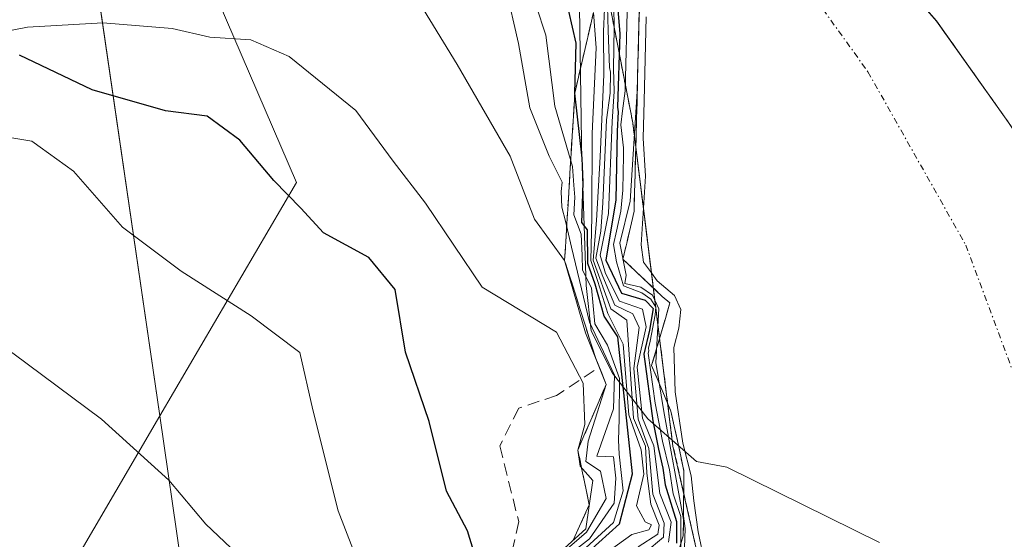
# Model space of a CAD drawing. Units: metres. Extents: x 638334 to 641797, y 4720560 to 4722942.
# Drawn here: x 638946 to 639027, y 4721574 to 4721617 of the extents above; entities that cross this region are included whole.
import ezdxf

# ---------------------------------------------------------------- set-up
doc = ezdxf.new("R2010")
doc.units = ezdxf.units.M
doc.header["$MEASUREMENT"] = 0
for name, pattern in [('TRAZO_Y_PUNTO', [1, 0.5, -0.25, 0, -0.25]), ('TRAZOS', [0.75, 0.5, -0.25]), ('TRAZOSX2', [1.5, 1, -0.5])]:
    doc.linetypes.add(name, pattern=pattern)
for name, color, linetype, lineweight in [('Arbolado forestal', 92, 'TRAZOS', 0), ('Arbolado forestal CxS', 92, 'Continuous', 0), ('Corriente natural Cxs', 5, 'Continuous', 13), ('Corriente natural eje', 5, 'TRAZO_Y_PUNTO', 0), ('Corriente natural superficial', 5, 'Continuous', 13), ('Curva de nivel maestra', 36, 'Continuous', 30), ('Curva de nivel normal', 36, 'Continuous', 0), ('Escarpado Cxs', 39, 'Continuous', 13), ('Escarpado superficial', 39, 'TRAZOSX2', 0), ('Espacio natural protegido', 2, 'Continuous', 13), ('Espacio natural protegido CxS', 2, 'Continuous', 0), ('Senda', 19, 'TRAZOSX2', 0), ('Suelo desnudo', 252, 'Continuous', 0), ('Suelo desnudo CxS', 43, 'Continuous', 0)]:
    doc.layers.add(name, color=color, linetype=linetype, lineweight=lineweight)

# ---------------------------------------------------------------- blocks, each defined once
blk = doc.blocks.new('*U154')
at = {"layer": 'Suelo desnudo CxS', "color": 43, "linetype": 'Continuous', "lineweight": 0}
for points in [[(638963.85, 4721689.86, 432.083), (638986.69, 4721659.89, 412.525), (639008.588, 4721632.045, 420.897), (639013.095, 4721626.873, 420.335), (639021.5, 4721617.229, 420.963), (639027.111, 4721609.314, 413.515), (639033.664, 4721599.942, 410.808), (639039.46, 4721596.068, 410.75), (639040.121, 4721590.115, 410.486), (639046.688, 4721580.61, 410.381), (639060.87, 4721555.633, 410.568), (639083.942, 4721515.84, 410.428)], [(639054.851, 4721505.125, 419.244), (639042.614, 4721532.245, 412.465), (639037.653, 4721553.412, 410.593), (639029.715, 4721563.334, 412.514), (639014.325, 4721563.988, 419.489), (639007.048, 4721566.633, 422.55), (639002.088, 4721571.925, 421.764), (638999.772, 4721582.178, 413.379), (638996.457, 4721608.828, 437.276), (638992.69, 4721628.18, 424.972), (638992.576, 4721629.18, 425.031), (638992.07, 4721633.63, 423.418), (638990.34, 4721638.25, 420.414), (638989.38, 4721639.82, 420.165), (638982.45, 4721647.96, 424.232), (638978.07, 4721652.18, 423.981), (638970.23, 4721663.63, 420.357), (638964.933, 4721669.591, 421.871), (638964.01, 4721670.63, 425.001), (638959.63, 4721676.22, 427.296), (638959.296, 4721676.733, 426.817), (638954.653, 4721683.874, 429.554), (638946.557, 4721693.875, 414.332)]]:
    blk.add_polyline3d(points, dxfattribs=at)
blk = doc.blocks.new('*U160')
at = {"layer": 'Espacio natural protegido', "color": 2, "linetype": 'Continuous', "lineweight": 13}
blk.add_polyline3d([(638806.417, 4721517.919, 500.116), (638806.855, 4721531.419, 499.657), (638809.793, 4721538.419, 500.424), (638813.98, 4721541.918, 500.493), (638824.23, 4721548.418, 498.329), (638835.106, 4721549.418, 498.996), (638842.481, 4721546.918, 500.732), (638848.043, 4721547.918, 500.184), (638855.856, 4721550.918, 498.964), (638865.668, 4721552.918, 498.085), (638873.856, 4721550.918, 498.544), (638880.168, 4721550.418, 498.289), (638888.606, 4721547.918, 497.116), (638893.981, 4721543.418, 497.328), (638900.418, 4721539.918, 497.964), (638914.793, 4721540.918, 499.648), (638924.668, 4721543.418, 499.539), (638932.668, 4721545.417, 498.499), (638935.668, 4721547.417, 497.527), (638957.466, 4721584.665, 483.82)], dxfattribs=at)
blk = doc.blocks.new('*U165')
at = {"layer": 'Curva de nivel normal', "color": 36, "linetype": 'Continuous', "lineweight": 0}
blk.add_polyline3d([(638999.39, 4721574.27, 430), (638999.61, 4721575.92, 430), (638998.69, 4721578.27, 430), (638998.19, 4721582.21, 430), (638997.25, 4721584.48, 430), (638996.83, 4721588.68, 430), (638997.57, 4721592, 430), (638997.25, 4721593.47, 430), (638995.36, 4721594.13, 430), (638994.22, 4721596.4, 430), (638993.78, 4721597.91, 430), (638994.47, 4721601.36, 430), (638994.76, 4721608.95, 430), (638994.937, 4721611.404, 430), (638994.878, 4721613.32, 430), (638994.927, 4721616.683, 430), (638994.887, 4721618.39, 430)], dxfattribs=at)
blk = doc.blocks.new('*U178')
at = {"layer": 'Curva de nivel normal', "color": 36, "linetype": 'Continuous', "lineweight": 0}
blk.add_polyline3d([(639000.7, 4721573, 415), (639000.77, 4721575.38, 415), (639000.638, 4721576.396, 415), (639000.635, 4721576.125, 415), (638999.027, 4721585.032, 415), (638998.365, 4721589.067, 415), (638998.617, 4721593.505, 415), (638998.074, 4721594.616, 415), (638997.133, 4721595.296, 415), (638995.8, 4721595.59, 415), (638995.91, 4721596.26, 415), (638995.4, 4721598.91, 415), (638996.254, 4721602.364, 415), (638996.828, 4721611.429, 415), (638997.025, 4721619.225, 415)], dxfattribs=at)
blk = doc.blocks.new('*U193')
at = {"layer": 'Curva de nivel normal', "color": 36, "linetype": 'Continuous', "lineweight": 0}
blk.add_polyline3d([(638989.66, 4721571.1, 455), (638994.86, 4721575.89, 455), (638995.66, 4721578.49, 455), (638995.34, 4721581.5, 455), (638995.28, 4721582.66, 455), (638995.34, 4721584.4, 455), (638995.37, 4721587.75, 455), (638994.38, 4721590.5, 455), (638993.34, 4721592.27, 455), (638993.05, 4721595.24, 455), (638992.32, 4721596.68, 455), (638992.29, 4721597.89, 455), (638992.2, 4721599.64, 455), (638991.61, 4721601.25, 455), (638991.67, 4721602.71, 455), (638991.61, 4721603.7, 455), (638991.48, 4721605.24, 455), (638990.03, 4721610.2, 455), (638989.29, 4721616.06, 455), (638987.69, 4721620.93, 455)], dxfattribs=at)
blk = doc.blocks.new('*U206')
at = {"layer": 'Curva de nivel normal', "color": 36, "linetype": 'Continuous', "lineweight": 0}
blk.add_polyline3d([(638964.38, 4721572.81, 485), (638961.25, 4721575.75, 485), (638958.22, 4721579.37, 485), (638952.66, 4721584.41, 485), (638945.36, 4721589.85, 485), (638937.25, 4721594.78, 485), (638934.23, 4721594.72, 485), (638926.67, 4721593.24, 485), (638923.46, 4721594.09, 485), (638920.97, 4721592.85, 485), (638917.88, 4721588.4, 485), (638915.27, 4721585.71, 485), (638910.99, 4721583.18, 485), (638905.77, 4721579.86, 485), (638902.33, 4721579.1, 485)], dxfattribs=at)
blk = doc.blocks.new('*U207')
at = {"layer": 'Curva de nivel normal', "color": 36, "linetype": 'Continuous', "lineweight": 0}
blk.add_polyline3d([(638989.32, 4721571.76, 460), (638992.89, 4721574.53, 460), (638994.93, 4721577.46, 460), (638995.05, 4721579.53, 460), (638994.88, 4721581.28, 460), (638993.5, 4721581.36, 460), (638994.86, 4721585.26, 460), (638994.94, 4721588.04, 460), (638992.89, 4721592.41, 460), (638991.4, 4721598.58, 460), (638990.91, 4721600.72, 460), (638990.62, 4721601.89, 460), (638990.56, 4721603.17, 460), (638990.64, 4721603.95, 460), (638989.57, 4721606.07, 460), (638987.98, 4721610.07, 460), (638987.05, 4721615.38, 460), (638985.96, 4721620.07, 460)], dxfattribs=at)

msp = doc.modelspace()

# ---------------------------------------------------------------- linework, layer by layer
at = {"layer": 'Arbolado forestal', "color": 92, "linetype": 'TRAZOS', "lineweight": 0}
for points in [[(638963.85, 4721689.86, 432.083), (638986.69, 4721659.89, 412.525), (639008.588, 4721632.045, 420.897), (639013.095, 4721626.873, 420.334), (639021.5, 4721617.228, 420.963), (639027.111, 4721609.314, 413.515), (639033.664, 4721599.942, 410.808), (639039.46, 4721596.068, 410.75), (639040.122, 4721590.115, 410.486), (639046.689, 4721580.61, 410.381), (639060.87, 4721555.633, 410.568), (639083.942, 4721515.84, 410.428)], [(639054.851, 4721505.125, 419.244), (639042.614, 4721532.245, 412.465), (639037.653, 4721553.412, 410.593), (639029.716, 4721563.334, 412.513), (639014.325, 4721563.987, 419.489), (639007.048, 4721566.633, 422.551), (639004.113, 4721569.765, 422.097), (639002.088, 4721571.925, 421.763), (638999.772, 4721582.178, 413.378), (638997.996, 4721596.462, 415.753), (638997.333, 4721601.785, 424.031), (638996.457, 4721608.828, 437.276), (638992.69, 4721628.18, 424.972), (638992.576, 4721629.18, 425.032)]]:
    msp.add_polyline3d(points, dxfattribs=at)
at = {"layer": 'Arbolado forestal CxS', "color": 92, "linetype": 'Continuous', "lineweight": 0}
for points in [[(639083.942, 4721515.84, 410.428), (639060.87, 4721555.633, 410.568), (639046.688, 4721580.61, 410.381), (639040.121, 4721590.115, 410.486), (639039.46, 4721596.068, 410.75), (639033.664, 4721599.942, 410.808), (639027.111, 4721609.314, 413.515), (639021.5, 4721617.229, 420.963), (639013.095, 4721626.873, 420.335), (639008.588, 4721632.045, 420.897), (638986.69, 4721659.89, 412.525), (638963.85, 4721689.86, 432.083)], [(638797.09, 4721602.733, 464.138), (638839.641, 4721603.484, 469.053), (638870.154, 4721612.711, 462.732), (638881.507, 4721621.229, 457.158), (638918.326, 4721628.142, 459.319), (638948.919, 4721629.037, 458.892), (638969.497, 4721635.425, 447.841), (638987.947, 4721636.134, 432.772), (638992.576, 4721629.18, 425.031), (638992.576, 4721629.18, 425.031), (638992.69, 4721628.18, 424.972), (638996.457, 4721608.828, 437.276), (638999.772, 4721582.178, 413.379), (639002.088, 4721571.925, 421.764), (639007.048, 4721566.633, 422.55), (639014.325, 4721563.988, 419.489), (639029.715, 4721563.334, 412.514), (639037.653, 4721553.412, 410.593), (639042.614, 4721532.245, 412.465), (639054.851, 4721505.125, 419.244)]]:
    msp.add_polyline3d(points, dxfattribs=at)
at = {"layer": 'Corriente natural Cxs', "color": 5, "linetype": 'Continuous', "lineweight": 13}
for points in [[(638963.85, 4721689.86, 432.083), (638986.69, 4721659.89, 412.525), (639008.588, 4721632.045, 420.897), (639013.095, 4721626.873, 420.335), (639021.5, 4721617.229, 420.963), (639027.111, 4721609.314, 413.515), (639033.664, 4721599.942, 410.808), (639039.46, 4721596.068, 410.75), (639040.121, 4721590.115, 410.486), (639046.688, 4721580.61, 410.381), (639060.87, 4721555.633, 410.568), (639083.942, 4721515.84, 410.428)], [(639002.381, 4721572.636, 421.063), (639001.852, 4721575.123, 419.346), (639001.482, 4721577.663, 416.939), (639001.27, 4721579.727, 415.063), (639000.582, 4721582.425, 413.002), (638999.947, 4721586.659, 411.701), (638999.841, 4721590.31, 412.63), (639000.264, 4721591.898, 413.082), (639000.423, 4721593.432, 413.576), (638999.894, 4721594.596, 414.39), (638998.465, 4721595.813, 415.814), (638997.996, 4721596.462, 415.754), (638997.354, 4721597.348, 415.309), (638997.142, 4721598.777, 414.808), (638997.248, 4721600.523, 420.206), (638997.333, 4721601.785, 424.03), (638997.513, 4721604.439, 430.272), (638997.301, 4721607.561, 434.85), (638997.407, 4721610.63, 432.862), (638997.566, 4721617.562, 421.829)]]:
    msp.add_polyline3d(points, dxfattribs=at)
at = {"layer": 'Corriente natural eje', "color": 5, "linetype": 'TRAZO_Y_PUNTO', "lineweight": 0}
msp.add_polyline3d([(638871.213, 4721768.434, 410.611), (638871.667, 4721768.207, 410.726), (638884.367, 4721760.799, 412.163), (638903.946, 4721742.807, 415.748), (638920.906, 4721726.779, 416.727), (638931.748, 4721717.199, 421.851), (638936.722, 4721713.071, 426.94), (638941.485, 4721707.038, 426.377), (638947.729, 4721700.159, 422.688), (638961.313, 4721685.136, 430.189), (638975.076, 4721668.309, 414.185), (638987.353, 4721652.54, 412.31), (638999.304, 4721636.061, 415.337), (639015.841, 4721613.042, 411.431), (639023.911, 4721598.755, 410.864), (639032.59, 4721575.447, 410.652), (639040.207, 4721559.451, 410.502), (639047.086, 4721543.047, 410.508), (639057.14, 4721521.086, 412.31), (639063.755, 4721511.561, 411.874)], dxfattribs=at)
at = {"layer": 'Corriente natural superficial', "color": 5, "linetype": 'Continuous', "lineweight": 13}
for points in [[(638963.85, 4721689.86, 432.083), (638986.69, 4721659.89, 412.525), (639008.588, 4721632.045, 420.897), (639013.095, 4721626.873, 420.335), (639021.5, 4721617.229, 420.963), (639027.111, 4721609.314, 413.515), (639033.664, 4721599.942, 410.808), (639039.46, 4721596.068, 410.75), (639040.121, 4721590.115, 410.486), (639046.688, 4721580.61, 410.381), (639060.87, 4721555.633, 410.568), (639083.942, 4721515.84, 410.428)], [(639002.381, 4721572.636, 421.063), (639001.852, 4721575.123, 419.346), (639001.482, 4721577.663, 416.939), (639001.27, 4721579.727, 415.063), (639000.582, 4721582.425, 413.002), (638999.947, 4721586.659, 411.701), (638999.841, 4721590.31, 412.63), (639000.264, 4721591.898, 413.082), (639000.423, 4721593.432, 413.576), (638999.894, 4721594.596, 414.39), (638998.465, 4721595.813, 415.814), (638997.996, 4721596.462, 415.754), (638997.354, 4721597.348, 415.309), (638997.142, 4721598.777, 414.808), (638997.248, 4721600.523, 420.206), (638997.333, 4721601.785, 424.03), (638997.513, 4721604.439, 430.272), (638997.301, 4721607.561, 434.85), (638997.407, 4721610.63, 432.862), (638997.566, 4721617.562, 421.829)]]:
    msp.add_polyline3d(points, dxfattribs=at)
at = {"layer": 'Curva de nivel maestra', "color": 36, "linetype": 'Continuous', "lineweight": 30}
for points in [[(638995.165, 4721618.827, 425), (638995.403, 4721616.167, 425), (638995.196, 4721610.127, 425), (638995.26, 4721609.745, 425), (638995.17, 4721608.14, 425), (638995.05, 4721602.47, 425), (638994.23, 4721597.51, 425), (638995.52, 4721594.78, 425), (638997.47, 4721594.21, 425), (638998.14, 4721593.51, 425), (638997.85, 4721591.74, 425), (638997.38, 4721589.76, 425), (638998.1, 4721584.25, 425), (638998.59, 4721581.93, 425), (638998.94, 4721580.36, 425), (638999.14, 4721578.99, 425), (639000.07, 4721575.95, 425), (639000.05, 4721574.18, 425)], [(638991.1, 4721571.91, 450), (638995.37, 4721575.77, 450), (638996.43, 4721579.88, 450), (638995.22, 4721591.19, 450), (638994.09, 4721592.9, 450), (638993.36, 4721595.52, 450), (638992.74, 4721597.24, 450), (638992.72, 4721600.02, 450), (638992.25, 4721600.61, 450), (638992.31, 4721602.12, 450), (638992.37, 4721603.93, 450), (638992.29, 4721605.93, 450), (638991.68, 4721611.29, 450), (638991.78, 4721615.41, 450), (638991.19, 4721618.04, 450)], [(638983.92, 4721571.58, 475), (638982.84, 4721575.18, 475), (638981.1, 4721578.46, 475), (638979.66, 4721584.21, 475), (638977.73, 4721589.91, 475), (638976.86, 4721595.09, 475), (638974.69, 4721597.74, 475), (638970.97, 4721599.76, 475), (638969.1, 4721601.8, 475), (638966.86, 4721604.09, 475), (638964.07, 4721607.41, 475), (638961.36, 4721609.39, 475), (638957.94, 4721609.82, 475), (638951.88, 4721611.56, 475), (638945.91, 4721614.4, 475)]]:
    msp.add_polyline3d(points, dxfattribs=at)
at = {"layer": 'Curva de nivel normal', "color": 36, "linetype": 'Continuous', "lineweight": 0}
for points in [[(638987.24, 4721570.42, 465), (638992.63, 4721575.07, 465), (638994.27, 4721577.87, 465), (638993.81, 4721580.1, 465), (638992.59, 4721580.92, 465), (638992.79, 4721582.59, 465), (638994.27, 4721587.27, 465), (638992.56, 4721591.51, 465), (638990.84, 4721597.49, 465), (638988.35, 4721600.9, 465), (638986.35, 4721606.07, 465), (638981.98, 4721613.65, 465), (638978.6, 4721619.19, 465), (638971.52, 4721626.15, 465), (638968.77, 4721627.24, 465), (638963.35, 4721627.12, 465), (638952.12, 4721623.13, 465), (638944.89, 4721619.76, 465)], [(639000.42, 4721573.81, 420), (639000.42, 4721576.36, 420), (638999.79, 4721578.24, 420), (638999.48, 4721580.21, 420), (638998.91, 4721582.58, 420), (638998.3, 4721585.71, 420), (638997.73, 4721589.85, 420), (638997.788, 4721590.03, 420), (638997.761, 4721590.248, 420), (638997.902, 4721590.82, 420), (638998.299, 4721593.002, 420), (638998.365, 4721593.631, 420), (638997.935, 4721594.292, 420), (638997.193, 4721594.812, 420), (638995.68, 4721595.38, 420), (638995.13, 4721597.36, 420), (638994.88, 4721598.8, 420), (638995.11, 4721599.91, 420), (638995.46, 4721601.54, 420), (638995.64, 4721603.29, 420), (638995.69, 4721606.15, 420), (638995.706, 4721606.769, 420), (638995.469, 4721608.67, 420), (638995.6, 4721609.814, 420), (638995.829, 4721611.473, 420), (638996.02, 4721619.074, 420)], [(638994.13, 4721618.24, 440), (638994.05, 4721616.35, 440), (638994.07, 4721612.83, 440), (638993.77, 4721606.03, 440), (638993.48, 4721600.78, 440), (638993.18, 4721597.51, 440), (638994.66, 4721593.5, 440), (638995.96, 4721592.56, 440), (638996.51, 4721584.49, 440), (638997.51, 4721582.16, 440), (638997.62, 4721579.96, 440), (638997.94, 4721577.38, 440), (638998.63, 4721575.66, 440), (638998.52, 4721574.92, 440), (638996.9, 4721573.88, 440)], [(638997.49, 4721573.4, 435), (638998.98, 4721574.68, 435), (638999.05, 4721575.82, 435), (638998.12, 4721578.21, 435), (638997.78, 4721581.97, 435), (638996.89, 4721584.39, 435), (638996.54, 4721588.57, 435), (638996.99, 4721591.97, 435), (638996.45, 4721593.07, 435), (638994.97, 4721593.8, 435), (638994, 4721596.16, 435), (638993.41, 4721597.68, 435), (638993.83, 4721599.91, 435), (638994, 4721602.24, 435), (638994.29, 4721609.07, 435), (638994.59, 4721611.29, 435), (638994.625, 4721613.007, 435), (638994.547, 4721613.406, 435), (638994.441, 4721616.445, 435), (638994.377, 4721618.414, 435)], [(638991.66, 4721571.49, 445), (638996.38, 4721574.88, 445), (638997.79, 4721575.27, 445), (638998, 4721575.68, 445), (638997.47, 4721575.94, 445), (638996.76, 4721577.26, 445), (638997.37, 4721579.87, 445), (638997.15, 4721581.88, 445), (638996.12, 4721584.76, 445), (638995.67, 4721590.57, 445), (638994.41, 4721593.12, 445), (638993.57, 4721595.74, 445), (638992.99, 4721597.49, 445), (638993.07, 4721601.07, 445), (638993.1, 4721607.95, 445), (638993.45, 4721615.01, 445), (638993.21, 4721617.92, 445)], [(638990.52, 4721573.5, 470), (638992.59, 4721575.36, 470), (638993.16, 4721579.33, 470), (638992.11, 4721580.52, 470), (638991.93, 4721581.85, 470), (638992.51, 4721583.96, 470), (638992.38, 4721587.36, 470), (638990.18, 4721591.58, 470), (638984.05, 4721595.28, 470), (638979.37, 4721602.2, 470), (638976.7, 4721605.66, 470), (638973.62, 4721609.86, 470), (638968.12, 4721614.29, 470), (638964.96, 4721615.68, 470), (638961.58, 4721615.9, 470), (638958.48, 4721616.61, 470), (638952.76, 4721617.08, 470), (638946.56, 4721616.71, 470), (638939.93, 4721615.42, 470)], [(638977.47, 4721563.1, 480), (638972.17, 4721576.84, 480), (638970.07, 4721585.18, 480), (638969.01, 4721589.89, 480), (638964.99, 4721592.91, 480), (638959.24, 4721596.61, 480), (638954.39, 4721600.23, 480), (638950.36, 4721604.85, 480), (638946.93, 4721607.32, 480), (638943.62, 4721607.88, 480), (638940.58, 4721607.61, 480), (638935.25, 4721606.4, 480), (638928.94, 4721605.21, 480), (638922.32, 4721601.35, 480), (638918.98, 4721596.17, 480), (638915.5, 4721594.18, 480), (638911.62, 4721592.85, 480), (638907.28, 4721588.62, 480), (638903.02, 4721585.91, 480)]]:
    msp.add_polyline3d(points, dxfattribs=at)
at = {"layer": 'Escarpado Cxs', "color": 39, "linetype": 'Continuous', "lineweight": 13}
for points in [[(638997, 4721618.29, 421.367), (638996.96, 4721616.77, 423.949), (638996.92, 4721615.25, 426.534), (638996.883, 4721613.727, 429.122), (638996.847, 4721612.203, 431.488), (638996.81, 4721610.68, 433.827), (638996.77, 4721609.16, 436.181), (638996.73, 4721607.64, 436.067), (638996.69, 4721606.12, 434.045), (638996.65, 4721604.6, 432.016), (638996.61, 4721603.08, 429.179), (638996.57, 4721601.56, 424.214), (638996.263, 4721600.233, 420.461), (638995.957, 4721598.907, 416.67), (638995.65, 4721597.58, 417.158), (638996.73, 4721596.56, 416.9), (638997.81, 4721595.54, 416.932), (638998.89, 4721594.52, 416.153), (638999.52, 4721594, 415.292), (638999.145, 4721592.7, 415.549), (638998.77, 4721591.4, 414.826), (638998.39, 4721590.105, 413.759), (638998.01, 4721588.81, 412.335), (638998.54, 4721587.563, 411.931), (638999.07, 4721586.317, 412.011), (638999.6, 4721585.07, 412.099), (638999.87, 4721583.835, 412.263), (639000.14, 4721582.6, 412.965), (639000.41, 4721581.36, 413.889), (639000.68, 4721580.12, 414.833), (639000.665, 4721578.79, 415.904), (639000.65, 4721577.46, 417.247), (639000.635, 4721576.125, 418.673), (639000.62, 4721574.79, 420.098), (639000.255, 4721573.61, 421.399)], [(638991.55, 4721574.43, 450.195), (638992.21, 4721575.885, 443.084), (638992.87, 4721577.34, 436.482), (638992.557, 4721578.843, 437.135), (638992.243, 4721580.347, 445.946), (638991.93, 4721581.85, 455.961), (638992.515, 4721583.205, 456.613), (638993.1, 4721584.56, 450.018), (638993.685, 4721585.915, 442.202), (638994.27, 4721587.27, 434.894), (638993.84, 4721588.33, 438.117), (638993.41, 4721589.39, 438.939), (638992.983, 4721590.74, 436.601), (638992.557, 4721592.09, 432.236), (638992.13, 4721593.44, 425.847), (638991.7, 4721594.79, 425.482), (638991.27, 4721596.14, 427.397), (638990.84, 4721597.49, 430.795), (638990.933, 4721599.023, 431.672), (638991.027, 4721600.557, 436.725), (638991.12, 4721602.09, 442.041), (638991.213, 4721603.623, 447.112), (638991.307, 4721605.157, 446.505), (638991.4, 4721606.69, 445.927), (638991.493, 4721608.223, 445.377), (638991.587, 4721609.757, 444.854), (638991.68, 4721611.29, 444.24), (638992.06, 4721612.945, 442.749), (638992.44, 4721614.6, 442.031), (638992.825, 4721616.26, 441.229), (638993.21, 4721617.92, 439.738)]]:
    msp.add_polyline3d(points, dxfattribs=at)
at = {"layer": 'Escarpado superficial', "color": 39, "linetype": 'TRAZOSX2', "lineweight": 0}
for points in [[(638997.04, 4721619.81, 413.36), (638996.92, 4721615.25, 413.36), (638996.81, 4721610.68, 413.36), (638996.57, 4721601.56, 413.36), (638995.65, 4721597.58, 413.36), (638998.89, 4721594.52, 413.36), (638999.52, 4721594, 413.36), (638998.77, 4721591.4, 413.36), (638998.01, 4721588.81, 413.36), (638999.6, 4721585.07, 413.36), (639000.14, 4721582.6, 413.36), (639000.68, 4721580.12, 413.36), (639000.62, 4721574.79, 413.36), (638999.89, 4721572.43, 413.36)], [(638991.55, 4721574.43, 413.36), (638992.87, 4721577.34, 413.36), (638991.93, 4721581.85, 413.36), (638994.27, 4721587.27, 413.36), (638993.41, 4721589.39, 413.36), (638992.13, 4721593.44, 413.36), (638990.84, 4721597.49, 413.36), (638991.68, 4721611.29, 413.36), (638992.44, 4721614.6, 413.36), (638993.21, 4721617.92, 413.36)]]:
    msp.add_polyline3d(points, dxfattribs=at)
at = {"layer": 'Espacio natural protegido', "color": 2, "linetype": 'Continuous', "lineweight": 13}
for points in [[(638952.03, 4721687.609, 428.457), (638952.825, 4721685.435, 430.395), (638953.243, 4721681.323, 432.508), (638954.004, 4721678.029, 429.856), (638955.201, 4721676.217, 422.412), (638957.707, 4721675.137, 419.283), (638960.257, 4721674.515, 427.988), (638962.264, 4721672.868, 430.748), (638966.364, 4721667.235, 423.013), (638974.734, 4721654.752, 426.464), (638981.073, 4721645.544, 429.788), (638988.277, 4721636.247, 431.377), (638990.369, 4721632.313, 429.871), (638991.463, 4721627.193, 428.2), (638992.026, 4721620.235, 438.986), (638992.222, 4721607.328, 444.115), (638992.228, 4721606.914, 444.066), (638992.605, 4721595.427, 424.089), (638993.016, 4721591.67, 432.486), (638994.797, 4721588.188, 428.957), (638997.7, 4721584.419, 412.729), (639001.717, 4721580.922, 413.975), (639004.214, 4721580.451, 413.516), (639016.784, 4721574.233, 413.354)], [(638952.03, 4721687.609, 428.457), (638952.825, 4721685.435, 430.395), (638953.243, 4721681.323, 432.508), (638954.004, 4721678.029, 429.856), (638955.201, 4721676.217, 422.412), (638957.707, 4721675.137, 419.283), (638960.257, 4721674.515, 427.988), (638962.264, 4721672.868, 430.748), (638966.364, 4721667.235, 423.013), (638974.734, 4721654.752, 426.464), (638981.073, 4721645.544, 429.788), (638988.277, 4721636.247, 431.377), (638990.369, 4721632.313, 429.871), (638991.463, 4721627.193, 428.2), (638992.026, 4721620.235, 438.986), (638992.222, 4721607.328, 444.115), (638992.228, 4721606.914, 444.066), (638992.605, 4721595.427, 424.089), (638993.016, 4721591.67, 432.486), (638994.797, 4721588.188, 428.957), (638997.7, 4721584.419, 412.729), (639001.717, 4721580.922, 413.975), (639004.214, 4721580.451, 413.516), (639016.784, 4721574.233, 413.354)], [(638957.466, 4721584.665, 483.82), (638950.015, 4721635.79, 452.769)], [(638957.466, 4721584.665, 483.82), (638968.732, 4721603.916, 473.813), (638960.982, 4721621.916, 467.532), (638950.015, 4721635.79, 452.769)], [(639102.157, 4720591.896, 414.642), (638957.466, 4721584.665, 483.82)]]:
    msp.add_polyline3d(points, dxfattribs=at)
at = {"layer": 'Espacio natural protegido CxS', "color": 2, "linetype": 'Continuous', "lineweight": 0}
for points in [[(638900.418, 4721539.918, 497.964), (638914.793, 4721540.918, 499.648), (638924.668, 4721543.418, 499.539), (638932.668, 4721545.417, 498.499), (638935.668, 4721547.417, 497.527), (638957.466, 4721584.665, 483.82), (638968.732, 4721603.916, 473.813), (638960.982, 4721621.916, 467.532), (638950.015, 4721635.79, 452.769), (638918.296, 4721675.916, 445.208), (638892.609, 4721705.916, 440.141)], [(638900.418, 4721539.918, 497.964), (638914.793, 4721540.918, 499.648), (638924.668, 4721543.418, 499.539), (638932.668, 4721545.417, 498.499), (638935.668, 4721547.417, 497.527), (638957.466, 4721584.665, 483.82), (638968.732, 4721603.916, 473.813), (638960.982, 4721621.916, 467.532), (638950.015, 4721635.79, 452.769), (638918.296, 4721675.916, 445.208), (638892.609, 4721705.916, 440.141)], [(639102.157, 4720591.896, 414.642), (638957.466, 4721584.665, 483.82), (638950.015, 4721635.79, 452.769), (638948.845, 4721643.816, 448.058), (638946.545, 4721648.416, 447.845), (638942.445, 4721653.416, 447.489), (638936.546, 4721661.516, 446.649), (638932.346, 4721667.416, 445.34), (638925.846, 4721674.616, 445.072), (638918.946, 4721682.516, 444.945), (638918.546, 4721682.916, 444.94), (638912.546, 4721693.316, 445.13)], [(639102.157, 4720591.896, 414.641), (638957.466, 4721584.665, 483.82), (638950.015, 4721635.79, 452.769), (638948.845, 4721643.816, 448.058), (638946.545, 4721648.416, 447.845), (638942.445, 4721653.416, 447.489), (638936.546, 4721661.516, 446.649), (638932.346, 4721667.416, 445.34), (638925.846, 4721674.616, 445.072), (638918.946, 4721682.516, 444.945), (638918.546, 4721682.916, 444.94), (638912.546, 4721693.316, 445.13)], [(639016.784, 4721574.233, 413.354), (639004.214, 4721580.451, 413.516), (639001.717, 4721580.922, 413.975), (638997.7, 4721584.419, 412.729), (638994.797, 4721588.188, 428.957), (638993.016, 4721591.67, 432.486), (638992.605, 4721595.427, 424.089), (638992.228, 4721606.914, 444.066), (638992.222, 4721607.328, 444.115), (638992.026, 4721620.235, 438.986), (638991.463, 4721627.193, 428.2), (638990.369, 4721632.313, 429.871), (638988.277, 4721636.247, 431.377), (638981.073, 4721645.544, 429.788), (638974.734, 4721654.752, 426.464), (638966.364, 4721667.235, 423.013), (638962.264, 4721672.868, 430.748), (638960.257, 4721674.515, 427.988), (638957.707, 4721675.137, 419.283), (638955.201, 4721676.217, 422.412), (638954.004, 4721678.029, 429.856), (638953.243, 4721681.323, 432.508), (638952.825, 4721685.435, 430.395), (638952.03, 4721687.609, 428.457)], [(638952.03, 4721687.609, 428.457), (638952.825, 4721685.435, 430.395), (638953.243, 4721681.323, 432.508), (638954.004, 4721678.029, 429.856), (638955.201, 4721676.217, 422.412), (638957.707, 4721675.137, 419.283), (638960.257, 4721674.515, 427.988), (638962.264, 4721672.868, 430.748), (638966.364, 4721667.235, 423.013), (638974.734, 4721654.752, 426.464), (638981.073, 4721645.544, 429.788), (638988.277, 4721636.247, 431.377), (638990.369, 4721632.313, 429.871), (638991.463, 4721627.193, 428.2), (638992.026, 4721620.235, 438.986), (638992.222, 4721607.328, 444.115), (638992.228, 4721606.914, 444.066), (638992.605, 4721595.427, 424.089), (638993.016, 4721591.67, 432.486), (638994.797, 4721588.188, 428.957), (638997.7, 4721584.419, 412.729), (639001.717, 4721580.922, 413.975), (639004.214, 4721580.451, 413.516), (639016.784, 4721574.233, 413.354)], [(639016.784, 4721574.233, 413.354), (639004.214, 4721580.451, 413.516), (639001.717, 4721580.921, 413.975), (638997.7, 4721584.419, 412.729), (638994.797, 4721588.188, 428.957), (638993.016, 4721591.67, 432.487), (638992.605, 4721595.427, 424.089), (638992.228, 4721606.914, 444.066), (638992.222, 4721607.328, 444.115), (638992.026, 4721620.235, 438.986), (638991.463, 4721627.193, 428.199), (638990.369, 4721632.313, 429.871), (638988.277, 4721636.247, 431.377), (638981.073, 4721645.544, 429.788), (638974.734, 4721654.751, 426.464), (638966.364, 4721667.234, 423.014), (638962.264, 4721672.867, 430.748), (638960.257, 4721674.514, 427.988), (638957.707, 4721675.136, 419.283), (638955.201, 4721676.216, 422.411), (638954.004, 4721678.028, 429.856), (638953.243, 4721681.322, 432.508), (638952.825, 4721685.435, 430.395), (638952.03, 4721687.609, 428.457)], [(638952.03, 4721687.609, 428.457), (638952.825, 4721685.435, 430.395), (638953.243, 4721681.322, 432.508), (638954.004, 4721678.028, 429.856), (638955.201, 4721676.216, 422.411), (638957.707, 4721675.136, 419.283), (638960.257, 4721674.514, 427.988), (638962.264, 4721672.867, 430.748), (638966.364, 4721667.234, 423.014), (638974.734, 4721654.751, 426.464), (638981.073, 4721645.544, 429.788), (638988.277, 4721636.247, 431.377), (638990.369, 4721632.313, 429.871), (638991.463, 4721627.193, 428.199), (638992.026, 4721620.235, 438.986), (638992.222, 4721607.328, 444.115), (638992.228, 4721606.914, 444.066), (638992.605, 4721595.427, 424.089), (638993.016, 4721591.67, 432.487), (638994.797, 4721588.188, 428.957), (638997.7, 4721584.419, 412.729), (639001.717, 4721580.921, 413.975), (639004.214, 4721580.451, 413.516), (639016.784, 4721574.233, 413.354)]]:
    msp.add_polyline3d(points, dxfattribs=at)
at = {"layer": 'Senda', "color": 19, "linetype": 'TRAZOSX2', "lineweight": 0}
msp.add_polyline3d([(638993.289, 4721588.424, 443.337), (638990.17, 4721586.345, 466.203), (638987.052, 4721585.305, 470.795), (638985.493, 4721582.187, 470.697), (638987.052, 4721575.951, 464.961), (638982.894, 4721556.722, 477.944), (638981.855, 4721543.729, 481.251), (638979.776, 4721535.414, 485.256), (638980.296, 4721530.217, 486.982), (638981.335, 4721526.579, 488.003), (638978.217, 4721523.46, 489.95), (638981.335, 4721519.303, 490.512), (638984.454, 4721516.704, 489.703)], dxfattribs=at)
at = {"layer": 'Suelo desnudo', "color": 252, "linetype": 'Continuous', "lineweight": 0}
for points in [[(638963.85, 4721689.86, 432.083), (638986.69, 4721659.89, 412.525), (639008.588, 4721632.045, 420.897), (639013.095, 4721626.873, 420.334), (639021.5, 4721617.228, 420.963), (639027.111, 4721609.314, 413.515), (639033.664, 4721599.942, 410.808), (639039.46, 4721596.068, 410.75), (639040.122, 4721590.115, 410.486), (639046.689, 4721580.61, 410.381), (639060.87, 4721555.633, 410.568), (639083.942, 4721515.84, 410.428)], [(639054.851, 4721505.125, 419.244), (639042.614, 4721532.245, 412.465), (639037.653, 4721553.412, 410.593), (639029.716, 4721563.334, 412.513), (639014.325, 4721563.987, 419.489), (639007.048, 4721566.633, 422.551), (639004.113, 4721569.765, 422.097), (639002.088, 4721571.925, 421.763), (638999.772, 4721582.178, 413.378), (638997.996, 4721596.462, 415.753), (638997.333, 4721601.785, 424.031), (638996.457, 4721608.828, 437.276), (638992.69, 4721628.18, 424.972), (638992.576, 4721629.18, 425.032)]]:
    msp.add_polyline3d(points, dxfattribs=at)

# ---------------------------------------------------------------- block references
at = {"layer": 'Curva de nivel normal', "color": 36, "linetype": 'Continuous', "lineweight": 0}
for name in ['*U178', '*U165', '*U193', '*U207', '*U206']:
    msp.add_blockref(name, (0, 0), dxfattribs=at)
at = {"layer": 'Espacio natural protegido', "color": 2, "linetype": 'Continuous', "lineweight": 13}
msp.add_blockref('*U160', (0, 0), dxfattribs=at)
at = {"layer": 'Suelo desnudo CxS', "color": 43, "linetype": 'Continuous', "lineweight": 0}
msp.add_blockref('*U154', (0, 0), dxfattribs=at)

doc.saveas('drawing.dxf')
